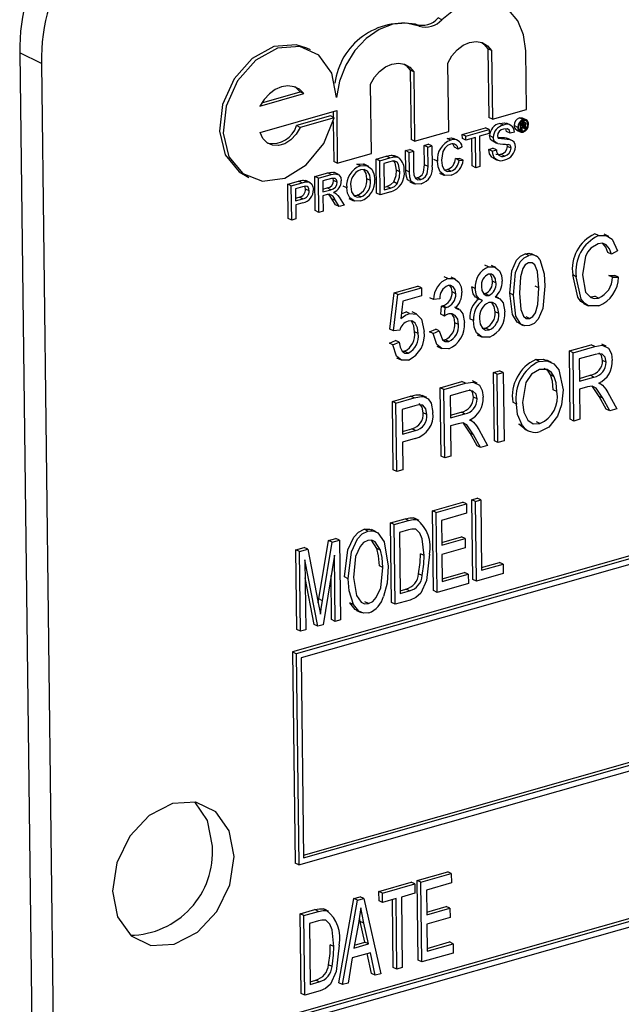
# Model space of a CAD drawing. Units: inches. Extents: x 6 to 126, y 6 to 95.
# Drawn here: x 95 to 96, y 74 to 75 of the extents above; entities that cross this region are included whole.
import ezdxf

# ---------------------------------------------------------------- set-up
doc = ezdxf.new("R2010")
doc.units = ezdxf.units.IN
doc.header["$LTSCALE"] = 12
doc.header["$MEASUREMENT"] = 0

msp = doc.modelspace()

# ---------------------------------------------------------------- linework, layer by layer
at = {"color": 7, "linetype": 'Continuous', "lineweight": 25}
for p, q in [((97.24137, 75.14995), (95.23756, 74.57882)), ((97.24436, 75.1485), (95.24055, 74.57737)), ((97.24041, 75.14271), (95.24461, 74.57387)), ((95.34205, 75.09536), (95.33906, 75.09681)), ((95.36067, 75.10058), (95.35768, 75.10202)), ((95.03047, 75.0645), (95.01259, 75.07312)), ((95.01259, 75.07312), (95.02696, 73.9108)), ((95.25239, 75.07564), (95.2494, 75.07708)), ((95.39872, 75.07652), (95.39942, 75.02)), ((95.40171, 75.07508), (95.39872, 75.07652)), ((95.40171, 75.07508), (95.40241, 75.01856)), ((95.43048, 75.02656), (95.42989, 75.07494)), ((95.03047, 75.0645), (95.04483, 73.90218)), ((95.36634, 75.00828), (95.36564, 75.0648)), ((95.33456, 75.05892), (95.33527, 75.00172)), ((95.33755, 75.05747), (95.33456, 75.05892)), ((95.33755, 75.05747), (95.33826, 75.00028)), ((95.21221, 75.03202), (95.24375, 75.04101)), ((95.24674, 75.03957), (95.24375, 75.04101)), ((95.30257, 74.9901), (95.30186, 75.0473)), ((95.21067, 75.02929), (95.24674, 75.03957)), ((95.21094, 75.00757), (95.27395, 75.02553)), ((95.27099, 75.02469), (95.27105, 75.02012)), ((95.27395, 75.02553), (95.27449, 74.9821)), ((95.40241, 75.01856), (95.43048, 75.02656)), ((95.26892, 75.02115), (95.24085, 75.01314)), ((95.27191, 75.0197), (95.24383, 75.0117)), ((95.27191, 75.0197), (95.26892, 75.02115)), ((95.27109, 75.01654), (95.2715, 74.98354)), ((95.40241, 75.01856), (95.39942, 75.02)), ((95.42772, 75.01807), (95.42473, 75.01951)), ((95.42587, 75.0153), (95.42536, 75.01555)), ((95.42587, 75.0153), (95.42796, 75.01589)), ((95.42595, 75.00959), (95.42587, 75.0153)), ((95.42796, 75.01589), (95.42644, 75.01662)), ((95.42917, 75.01597), (95.42708, 75.01697)), ((95.43022, 75.01791), (95.42723, 75.01935)), ((95.24383, 75.0117), (95.24085, 75.01314)), ((95.33826, 75.00028), (95.36634, 75.00828)), ((95.37756, 75.00585), (95.39658, 75.01127)), ((95.38055, 75.00441), (95.39957, 75.00983)), ((95.39957, 75.00983), (95.39658, 75.01127)), ((95.39957, 75.00983), (95.39961, 75.00657)), ((95.41143, 75.01357), (95.40844, 75.01501)), ((95.41413, 75.00829), (95.41353, 75.01043)), ((95.4178, 75.01332), (95.41406, 75.01512)), ((95.41712, 75.00685), (95.41413, 75.00829)), ((95.42055, 75.00783), (95.41712, 75.00685)), ((95.42334, 75.01169), (95.42035, 75.01314)), ((95.42235, 75.0095), (95.42534, 75.00806)), ((95.42595, 75.00959), (95.42432, 75.01037)), ((95.42785, 75.00863), (95.42486, 75.01008)), ((95.42669, 75.0098), (95.42595, 75.00959)), ((95.42796, 75.01489), (95.42664, 75.01452)), ((95.42664, 75.01452), (95.42666, 75.0129)), ((95.42793, 75.01327), (95.42664, 75.01388)), ((95.42666, 75.0129), (95.42793, 75.01327)), ((95.42799, 75.01229), (95.42667, 75.01191)), ((95.42667, 75.01191), (95.42669, 75.0098)), ((95.42916, 75.0105), (95.42667, 75.0117)), ((95.42871, 75.01363), (95.42678, 75.01456)), ((95.42907, 75.01122), (95.42728, 75.01209)), ((95.429, 75.01439), (95.42795, 75.01489)), ((95.42903, 75.01184), (95.42807, 75.0123)), ((95.42907, 75.01122), (95.42903, 75.01184)), ((95.43012, 75.01078), (95.42916, 75.0105)), ((95.42938, 75.0133), (95.4292, 75.01339)), ((95.43158, 75.01406), (95.42972, 75.01496)), ((95.42978, 75.01224), (95.42979, 75.01159)), ((95.43002, 75.0109), (95.43012, 75.01078)), ((95.33826, 75.00028), (95.33527, 75.00172)), ((95.36806, 75.00121), (95.36507, 75.00265)), ((95.37399, 75.00083), (95.37025, 75.00263)), ((95.3776, 75.0026), (95.37756, 75.00585)), ((95.38055, 75.00441), (95.37756, 75.00585)), ((95.38059, 75.00115), (95.3776, 75.0026)), ((95.38059, 75.00115), (95.38055, 75.00441)), ((95.38838, 75.00338), (95.38059, 75.00115)), ((95.3857, 74.97987), (95.38542, 75.00253)), ((95.38869, 74.97842), (95.38838, 75.00338)), ((95.39961, 75.00657), (95.39181, 75.00435)), ((95.39181, 75.00435), (95.39212, 74.9794)), ((95.40309, 75.00344), (95.4001, 75.00489)), ((95.40275, 75.0002), (95.40574, 74.99876)), ((95.41403, 75.00282), (95.41548, 75.00226)), ((95.41702, 75.00138), (95.41403, 75.00282)), ((95.41886, 75.00069), (95.41513, 75.00249)), ((95.3308, 74.99252), (95.33423, 74.9935)), ((95.331, 74.9763), (95.3308, 74.99252)), ((95.33379, 74.99108), (95.3308, 74.99252)), ((95.33379, 74.99108), (95.33722, 74.99206)), ((95.33399, 74.97485), (95.33379, 74.99108)), ((95.33722, 74.99206), (95.33423, 74.9935)), ((95.33722, 74.99206), (95.33742, 74.97602)), ((95.34608, 74.99688), (95.34951, 74.99785)), ((95.34628, 74.98084), (95.34608, 74.99688)), ((95.34907, 74.99544), (95.34608, 74.99688)), ((95.34907, 74.99544), (95.3525, 74.99641)), ((95.34927, 74.97939), (95.34907, 74.99544)), ((95.3525, 74.99641), (95.34951, 74.99785)), ((95.3525, 74.99641), (95.3527, 74.98018)), ((95.37411, 74.99385), (95.37112, 74.99529)), ((95.37753, 74.99568), (95.37411, 74.99385)), ((95.3993, 74.99354), (95.40273, 74.99452)), ((95.40229, 74.9921), (95.3993, 74.99354)), ((95.40229, 74.9921), (95.40572, 74.99307)), ((95.40572, 74.99307), (95.40273, 74.99452)), ((95.41491, 74.99603), (95.41467, 74.99739)), ((95.4179, 74.99459), (95.41491, 74.99603)), ((95.27449, 74.9821), (95.2715, 74.98354)), ((95.27449, 74.9821), (95.30257, 74.9901)), ((95.30649, 74.98559), (95.3148, 74.98796)), ((95.30684, 74.95739), (95.30649, 74.98559)), ((95.30948, 74.98415), (95.30649, 74.98559)), ((95.30948, 74.98415), (95.31779, 74.98652)), ((95.30983, 74.95595), (95.30948, 74.98415)), ((95.31788, 74.98328), (95.31295, 74.98187)), ((95.31779, 74.98652), (95.3148, 74.98796)), ((95.32209, 74.98734), (95.31911, 74.98878)), ((95.32484, 74.9868), (95.32185, 74.98825)), ((95.35703, 74.98376), (95.35404, 74.9852)), ((95.37186, 74.98591), (95.37531, 74.98596)), ((95.37485, 74.98447), (95.37186, 74.98591)), ((95.37485, 74.98447), (95.37829, 74.98452)), ((95.37829, 74.98452), (95.37531, 74.98596)), ((95.40267, 74.98653), (95.40641, 74.98473)), ((95.41241, 74.98809), (95.40942, 74.98953)), ((95.24662, 74.4111), (97.23946, 74.9791)), ((95.24665, 74.40882), (97.24245, 74.97766)), ((95.27548, 74.97286), (95.27174, 74.97467)), ((95.29359, 74.97999), (95.2906, 74.98143)), ((95.30049, 74.97946), (95.29676, 74.98126)), ((95.31295, 74.98187), (95.31322, 74.96018)), ((95.32617, 74.97497), (95.32318, 74.97641)), ((95.33399, 74.97485), (95.331, 74.9763)), ((95.34927, 74.97939), (95.34628, 74.98084)), ((95.3626, 74.97679), (95.36513, 74.97691)), ((95.36812, 74.97546), (95.36513, 74.97691)), ((95.38869, 74.97842), (95.3857, 74.97987)), ((95.39212, 74.9794), (95.38869, 74.97842)), ((95.19866, 74.97191), (95.20165, 74.97047)), ((95.23355, 74.9648), (95.24248, 74.96735)), ((95.24547, 74.96591), (95.24248, 74.96735)), ((95.2427, 74.40303), (97.24651, 74.97416)), ((95.24908, 74.96667), (95.24609, 74.96811)), ((95.25225, 74.96608), (95.24851, 74.96788)), ((95.25599, 74.9712), (95.26654, 74.97421)), ((95.25634, 74.94299), (95.25599, 74.9712)), ((95.25898, 74.96976), (95.25599, 74.9712)), ((95.25898, 74.96976), (95.26953, 74.97277)), ((95.25933, 74.94155), (95.25898, 74.96976)), ((95.2697, 74.96955), (95.26245, 74.96748)), ((95.26245, 74.96748), (95.26256, 74.95844)), ((95.26953, 74.97277), (95.26654, 74.97421)), ((95.27136, 74.96786), (95.27098, 74.96959)), ((95.27435, 74.96642), (95.27136, 74.96786)), ((95.30186, 74.96781), (95.29887, 74.96925)), ((95.32395, 74.96524), (95.32096, 74.96668)), ((95.33419, 74.96684), (95.33793, 74.96503)), ((95.33863, 74.97002), (95.34025, 74.97018)), ((95.34324, 74.96874), (95.34025, 74.97018)), ((95.35872, 74.974), (95.36245, 74.9722)), ((95.2339, 74.9366), (95.23355, 74.9648)), ((95.23654, 74.96336), (95.23355, 74.9648)), ((95.23654, 74.96336), (95.24547, 74.96591)), ((95.23689, 74.93516), (95.23654, 74.96336)), ((95.24581, 74.96274), (95.24001, 74.96108)), ((95.24001, 74.96108), (95.24013, 74.95096)), ((95.25129, 74.95932), (95.2483, 74.96076)), ((95.26253, 74.96073), (95.26609, 74.96174)), ((95.26256, 74.95844), (95.26907, 74.9603)), ((95.26907, 74.9603), (95.26609, 74.96174)), ((95.28223, 74.96186), (95.27924, 74.9633)), ((95.31854, 74.95843), (95.30983, 74.95595)), ((95.31319, 74.96246), (95.31524, 74.96305)), ((95.31322, 74.96018), (95.31823, 74.96161)), ((95.31823, 74.96161), (95.31524, 74.96305)), ((95.2401, 74.95325), (95.24301, 74.95407)), ((95.24013, 74.95096), (95.246, 74.95263)), ((95.246, 74.95263), (95.24301, 74.95407)), ((95.26611, 74.95619), (95.2626, 74.95519)), ((95.2626, 74.95519), (95.26276, 74.94253)), ((95.27311, 74.94777), (95.27, 74.95286)), ((95.27299, 74.95142), (95.27, 74.95286)), ((95.27265, 74.95762), (95.27155, 74.95815)), ((95.27609, 74.94633), (95.27299, 74.95142)), ((95.27594, 74.9541), (95.28003, 74.94745)), ((95.2841, 74.953), (95.28784, 74.9512)), ((95.28818, 74.95554), (95.29089, 74.95574)), ((95.29388, 74.9543), (95.29089, 74.95574)), ((95.30983, 74.95595), (95.30684, 74.95739)), ((95.24613, 74.9494), (95.24017, 74.9477)), ((95.24017, 74.9477), (95.24032, 74.93613)), ((95.25933, 74.94155), (95.25634, 74.94299)), ((95.26276, 74.94253), (95.25933, 74.94155)), ((95.27609, 74.94633), (95.27311, 74.94777)), ((95.28003, 74.94745), (95.27609, 74.94633)), ((95.23689, 74.93516), (95.2339, 74.9366)), ((95.24032, 74.93613), (95.23689, 74.93516)), ((95.48982, 74.92236), (95.48683, 74.9238)), ((95.49826, 74.92177), (95.49453, 74.92357)), ((95.50554, 74.90993), (95.5005, 74.90702)), ((95.43237, 74.90598), (95.42938, 74.90742)), ((95.43836, 74.90554), (95.43463, 74.90734)), ((95.5005, 74.90702), (95.49751, 74.90846)), ((95.39911, 74.8965), (95.39612, 74.89795)), ((95.40524, 74.89606), (95.4015, 74.89786)), ((95.36556, 74.88694), (95.36257, 74.88838)), ((95.37199, 74.88639), (95.36826, 74.8882)), ((95.47158, 74.8885), (95.46859, 74.88994)), ((95.49838, 74.8896), (95.50345, 74.88957)), ((95.50137, 74.88815), (95.49838, 74.8896)), ((95.50137, 74.88815), (95.50644, 74.88813)), ((95.50644, 74.88813), (95.50345, 74.88957)), ((95.3213, 74.87515), (95.34088, 74.88073)), ((95.32429, 74.87371), (95.34387, 74.87929)), ((95.34387, 74.87929), (95.34088, 74.88073)), ((95.34387, 74.87929), (95.34395, 74.87269)), ((95.38829, 74.87878), (95.3853, 74.88023)), ((95.40534, 74.88343), (95.40235, 74.88487)), ((95.44059, 74.87929), (95.4376, 74.88073)), ((95.31787, 74.84516), (95.3213, 74.87515)), ((95.32086, 74.84372), (95.32429, 74.87371)), ((95.32429, 74.87371), (95.3213, 74.87515)), ((95.34395, 74.87269), (95.3286, 74.86832)), ((95.35383, 74.86963), (95.35084, 74.87107)), ((95.3589, 74.87034), (95.35383, 74.86963)), ((95.37215, 74.87441), (95.36916, 74.87586)), ((95.38934, 74.87107), (95.39307, 74.86927)), ((95.39509, 74.87449), (95.39649, 74.87452)), ((95.39948, 74.87308), (95.39649, 74.87452)), ((95.40756, 74.87086), (95.40494, 74.87213)), ((95.41975, 74.87332), (95.41676, 74.87476)), ((95.48984, 74.8709), (95.48685, 74.87234)), ((95.3286, 74.86832), (95.32695, 74.85387)), ((95.35989, 74.85743), (95.36044, 74.86425)), ((95.36044, 74.86425), (95.3612, 74.86438)), ((95.36342, 74.86281), (95.36044, 74.86425)), ((95.36419, 74.86294), (95.3612, 74.86438)), ((95.36288, 74.85599), (95.36342, 74.86281)), ((95.36342, 74.86281), (95.36419, 74.86294)), ((95.375, 74.86162), (95.37126, 74.86342)), ((95.47758, 74.86631), (95.48132, 74.8645)), ((95.33413, 74.85813), (95.33114, 74.85957)), ((95.34005, 74.85758), (95.33631, 74.85938)), ((95.36288, 74.85599), (95.35989, 74.85743)), ((95.38671, 74.85226), (95.38372, 74.8537)), ((95.40756, 74.85799), (95.40457, 74.85943)), ((95.4331, 74.85399), (95.43011, 74.85543)), ((97.24506, 74.85172), (95.24124, 74.28059)), ((97.24804, 74.85028), (95.24423, 74.27915)), ((95.32086, 74.84372), (95.31787, 74.84516)), ((95.35056, 74.84305), (95.3556, 74.84522)), ((95.35859, 74.84378), (95.3556, 74.84522)), ((95.37437, 74.84909), (95.37138, 74.85054)), ((95.39439, 74.84589), (95.39684, 74.84595)), ((95.39983, 74.84451), (95.39684, 74.84595)), ((95.42405, 74.85005), (95.42779, 74.84825)), ((97.24409, 74.84449), (95.2483, 74.27564)), ((95.32592, 74.84433), (95.32086, 74.84372)), ((95.34116, 74.8416), (95.33817, 74.84304)), ((95.35355, 74.84161), (95.35056, 74.84305)), ((95.35355, 74.84161), (95.35859, 74.84378)), ((95.38977, 74.84059), (95.3935, 74.83879)), ((95.31738, 74.83359), (95.32242, 74.83577)), ((95.32037, 74.83215), (95.31738, 74.83359)), ((95.32037, 74.83215), (95.32541, 74.83433)), ((95.32541, 74.83433), (95.32242, 74.83577)), ((95.35661, 74.83105), (95.36035, 74.82925)), ((95.36136, 74.83635), (95.36336, 74.83641)), ((95.36635, 74.83497), (95.36336, 74.83641)), ((95.46586, 74.82721), (95.48372, 74.83231)), ((95.46884, 74.82577), (95.48671, 74.83086)), ((95.48671, 74.83086), (95.48372, 74.83231)), ((95.49623, 74.8311), (95.49249, 74.8329)), ((95.32327, 74.82158), (95.32701, 74.81978)), ((95.32811, 74.82691), (95.33, 74.8269)), ((95.33299, 74.82546), (95.33, 74.8269)), ((95.46655, 74.7708), (95.46586, 74.82721)), ((95.46884, 74.82577), (95.46586, 74.82721)), ((95.46954, 74.76936), (95.46884, 74.82577)), ((95.48714, 74.82437), (95.47398, 74.82062)), ((95.47398, 74.82062), (95.47421, 74.8023)), ((95.44105, 74.81859), (95.43806, 74.82003)), ((95.45112, 74.81777), (95.44739, 74.81958)), ((95.49619, 74.81793), (95.4932, 74.81937)), ((95.40328, 74.80938), (95.40834, 74.81082)), ((95.40398, 74.75297), (95.40328, 74.80938)), ((95.40627, 74.80794), (95.40328, 74.80938)), ((95.40627, 74.80794), (95.41133, 74.80938)), ((95.40697, 74.75153), (95.40627, 74.80794)), ((95.41133, 74.80938), (95.40834, 74.81082)), ((95.41133, 74.80938), (95.41202, 74.75297)), ((95.45332, 74.80595), (95.45033, 74.8074)), ((95.47418, 74.80459), (95.48307, 74.80712)), ((95.47421, 74.8023), (95.48606, 74.80568)), ((95.48606, 74.80568), (95.48307, 74.80712)), ((95.35937, 74.79686), (95.37723, 74.80195)), ((95.36006, 74.74045), (95.35937, 74.79686)), ((95.36236, 74.79542), (95.35937, 74.79686)), ((95.36236, 74.79542), (95.38022, 74.80051)), ((95.38022, 74.80051), (95.37723, 74.80195)), ((95.38974, 74.80075), (95.386, 74.80255)), ((95.48073, 74.79755), (95.47429, 74.79571)), ((95.49041, 74.78971), (95.48491, 74.79796)), ((95.49159, 74.79997), (95.49019, 74.80065)), ((95.31987, 74.78561), (95.33485, 74.78988)), ((95.32286, 74.78416), (95.33784, 74.78843)), ((95.33784, 74.78843), (95.33485, 74.78988)), ((95.34266, 74.79101), (95.3447, 74.79007)), ((95.34565, 74.78957), (95.34266, 74.79101)), ((95.34819, 74.78873), (95.34446, 74.79054)), ((95.36305, 74.73901), (95.36236, 74.79542)), ((95.38065, 74.79402), (95.36749, 74.79027)), ((95.36749, 74.79027), (95.36772, 74.77195)), ((95.3897, 74.78758), (95.38672, 74.78902)), ((95.45559, 74.7938), (95.4526, 74.79525)), ((95.47429, 74.79571), (95.47459, 74.7708)), ((95.49618, 74.77924), (95.49041, 74.78971)), ((95.4934, 74.78827), (95.49041, 74.78971)), ((95.49916, 74.7778), (95.4934, 74.78827)), ((95.4976, 74.79283), (95.50491, 74.77944)), ((95.32057, 74.72919), (95.31987, 74.78561)), ((95.32286, 74.78416), (95.31987, 74.78561)), ((95.32356, 74.72775), (95.32286, 74.78416)), ((95.33847, 74.782), (95.32799, 74.77901)), ((95.42213, 74.78341), (95.41914, 74.78485)), ((95.32799, 74.77901), (95.32825, 74.7585)), ((95.34833, 74.77471), (95.34534, 74.77615)), ((95.36769, 74.77424), (95.37658, 74.77677)), ((95.36772, 74.77195), (95.37957, 74.77533)), ((95.37957, 74.77533), (95.37658, 74.77677)), ((95.49916, 74.7778), (95.49618, 74.77924)), ((95.50491, 74.77944), (95.49916, 74.7778)), ((95.37424, 74.76719), (95.3678, 74.76536)), ((95.3678, 74.76536), (95.36811, 74.74045)), ((95.38392, 74.75936), (95.37843, 74.7676)), ((95.3851, 74.76962), (95.3837, 74.7703)), ((95.42941, 74.76267), (95.4243, 74.7669)), ((95.42729, 74.76546), (95.4243, 74.7669)), ((95.44162, 74.76728), (95.43863, 74.76872)), ((95.46954, 74.76936), (95.46655, 74.7708)), ((95.47459, 74.7708), (95.46954, 74.76936)), ((95.32822, 74.76078), (95.33584, 74.76295)), ((95.32825, 74.7585), (95.33883, 74.76151)), ((95.33883, 74.76151), (95.33584, 74.76295)), ((95.38969, 74.74889), (95.38392, 74.75936)), ((95.38691, 74.75792), (95.38392, 74.75936)), ((95.39268, 74.74745), (95.38691, 74.75792)), ((95.39111, 74.76248), (95.39842, 74.74909)), ((95.42898, 74.76278), (95.43272, 74.76097)), ((95.33859, 74.75483), (95.32833, 74.7519)), ((95.32833, 74.7519), (95.32861, 74.72919)), ((95.39268, 74.74745), (95.38969, 74.74889)), ((95.39842, 74.74909), (95.39268, 74.74745)), ((95.40697, 74.75153), (95.40398, 74.75297)), ((95.41202, 74.75297), (95.40697, 74.75153)), ((95.36305, 74.73901), (95.36006, 74.74045)), ((95.36811, 74.74045), (95.36305, 74.73901)), ((95.32356, 74.72775), (95.32057, 74.72919)), ((95.32861, 74.72919), (95.32356, 74.72775)), ((95.35294, 74.69523), (95.37799, 74.70237)), ((95.35593, 74.69379), (95.38098, 74.70093)), ((95.38098, 74.70093), (95.37799, 74.70237)), ((95.38098, 74.70093), (95.38107, 74.69324)), ((95.38536, 74.70447), (95.38978, 74.70573)), ((95.38617, 74.63866), (95.38536, 74.70447)), ((95.38835, 74.70303), (95.38536, 74.70447)), ((95.38835, 74.70303), (95.39277, 74.70429)), ((95.38916, 74.63722), (95.38835, 74.70303)), ((95.39277, 74.70429), (95.38978, 74.70573)), ((95.39277, 74.70429), (95.39349, 74.64617)), ((95.35375, 74.62942), (95.35294, 74.69523)), ((95.35593, 74.69379), (95.35294, 74.69523)), ((95.35674, 74.62798), (95.35593, 74.69379)), ((95.38107, 74.69324), (95.36044, 74.68736)), ((95.31831, 74.68536), (95.33031, 74.68878)), ((95.31912, 74.61955), (95.31831, 74.68536)), ((95.3213, 74.68392), (95.31831, 74.68536)), ((95.3213, 74.68392), (95.3333, 74.68734)), ((95.32211, 74.61811), (95.3213, 74.68392)), ((95.3333, 74.68734), (95.33031, 74.68878)), ((95.34008, 74.68805), (95.33709, 74.6895)), ((95.34199, 74.68731), (95.33826, 74.68911)), ((95.36044, 74.68736), (95.3607, 74.66684)), ((95.29959, 74.67859), (95.2966, 74.68003)), ((95.3065, 74.67794), (95.30276, 74.67975)), ((95.33329, 74.67962), (95.32582, 74.67749)), ((95.32582, 74.67749), (95.32644, 74.62706)), ((95.25924, 74.62257), (95.26715, 74.67078)), ((95.26223, 74.62113), (95.27014, 74.66934)), ((95.26715, 74.67078), (95.27337, 74.67255)), ((95.27014, 74.66934), (95.26715, 74.67078)), ((95.27014, 74.66934), (95.27636, 74.67111)), ((95.27636, 74.67111), (95.27337, 74.67255)), ((95.27636, 74.67111), (95.27717, 74.6053)), ((95.30715, 74.66422), (95.3028, 74.67105)), ((95.36067, 74.66913), (95.37687, 74.67375)), ((95.3607, 74.66684), (95.37985, 74.6723)), ((95.37985, 74.6723), (95.37687, 74.67375)), ((95.37985, 74.6723), (95.37995, 74.66461)), ((95.24021, 74.6631), (95.24707, 74.66506)), ((95.24103, 74.59729), (95.24021, 74.6631)), ((95.2432, 74.66166), (95.24021, 74.6631)), ((95.2432, 74.66166), (95.25006, 74.66362)), ((95.24401, 74.59585), (95.2432, 74.66166)), ((95.25006, 74.66362), (95.24707, 74.66506)), ((95.25006, 74.66362), (95.25873, 74.61933)), ((95.27207, 74.65874), (95.26269, 74.60117)), ((95.27275, 74.60404), (95.27207, 74.65874)), ((95.31014, 74.66278), (95.30715, 74.66422)), ((95.34601, 74.6584), (95.34303, 74.65984)), ((95.37995, 74.66461), (95.36079, 74.65915)), ((95.36079, 74.65915), (95.36107, 74.63693)), ((95.2584, 74.59995), (95.24772, 74.65491)), ((95.24772, 74.65491), (95.24844, 74.59711)), ((95.31213, 74.64842), (95.30914, 74.64986)), ((95.39346, 74.64845), (95.40818, 74.65265)), ((95.39349, 74.64617), (95.41117, 74.65121)), ((95.41117, 74.65121), (95.40818, 74.65265)), ((95.41117, 74.65121), (95.41126, 74.64352)), ((95.26976, 74.60548), (95.26931, 74.6418)), ((95.34452, 74.64184), (95.34153, 74.64328)), ((95.36104, 74.63921), (95.37945, 74.64446)), ((95.36107, 74.63693), (95.38243, 74.64302)), ((95.38243, 74.64302), (95.37945, 74.64446)), ((95.38243, 74.64302), (95.38253, 74.63533)), ((95.41126, 74.64352), (95.38916, 74.63722)), ((95.25542, 74.60139), (95.2479, 74.64003)), ((95.2834, 74.63923), (95.28042, 74.64067)), ((95.38253, 74.63533), (95.35674, 74.62798)), ((95.38916, 74.63722), (95.38617, 74.63866)), ((95.32641, 74.62934), (95.33104, 74.63066)), ((95.32644, 74.62706), (95.33403, 74.62922)), ((95.33403, 74.62922), (95.33104, 74.63066)), ((95.35674, 74.62798), (95.35375, 74.62942)), ((95.25872, 74.61936), (95.25924, 74.62257)), ((95.25873, 74.61933), (95.26048, 74.61004)), ((95.26223, 74.62113), (95.25924, 74.62257)), ((95.28792, 74.61786), (95.28493, 74.6193)), ((95.30026, 74.61874), (95.29727, 74.62018)), ((95.32211, 74.61811), (95.31912, 74.61955)), ((95.33466, 74.62168), (95.32211, 74.61811)), ((95.29043, 74.6131), (95.29417, 74.6113)), ((95.2584, 74.59995), (95.25542, 74.60139)), ((95.26269, 74.60117), (95.2584, 74.59995)), ((95.27275, 74.60404), (95.26976, 74.60548)), ((95.27717, 74.6053), (95.27275, 74.60404)), ((95.24401, 74.59585), (95.24103, 74.59729)), ((95.24844, 74.59711), (95.24401, 74.59585)), ((95.23756, 74.57882), (95.23971, 74.40447)), ((95.24055, 74.57737), (95.23756, 74.57882)), ((95.24055, 74.57737), (95.2427, 74.40303)), ((95.24461, 74.57387), (95.24665, 74.40882)), ((95.2427, 74.40303), (95.23971, 74.40447)), ((95.34044, 74.39023), (95.36549, 74.39737)), ((95.34126, 74.32441), (95.34044, 74.39023)), ((95.34343, 74.38879), (95.34044, 74.39023)), ((95.34343, 74.38879), (95.36848, 74.39593)), ((95.36848, 74.39593), (95.36549, 74.39737)), ((95.36848, 74.39593), (95.36858, 74.38823)), ((95.30876, 74.3812), (95.33529, 74.38876)), ((95.31175, 74.37976), (95.33828, 74.38732)), ((95.33828, 74.38732), (95.33529, 74.38876)), ((95.33828, 74.38732), (95.33837, 74.37962)), ((95.34425, 74.32297), (95.34343, 74.38879)), ((95.36858, 74.38823), (95.34795, 74.38235)), ((95.34795, 74.38235), (95.3482, 74.36184)), ((95.27568, 74.30572), (95.28813, 74.37532)), ((95.27867, 74.30428), (95.29112, 74.37388)), ((95.28813, 74.37532), (95.29329, 74.37679)), ((95.29112, 74.37388), (95.28813, 74.37532)), ((95.29112, 74.37388), (95.29628, 74.37535)), ((95.29628, 74.37535), (95.29329, 74.37679)), ((95.29628, 74.37535), (95.31035, 74.31331)), ((95.30886, 74.3735), (95.30876, 74.3812)), ((95.31175, 74.37976), (95.30876, 74.3812)), ((95.31185, 74.37206), (95.30886, 74.3735)), ((95.31185, 74.37206), (95.31175, 74.37976)), ((95.3229, 74.37521), (95.31185, 74.37206)), ((95.32063, 74.31853), (95.31994, 74.37437)), ((95.32362, 74.31709), (95.3229, 74.37521)), ((95.33837, 74.37962), (95.32732, 74.37647)), ((95.32732, 74.37647), (95.32804, 74.31835)), ((95.24392, 74.36272), (95.25592, 74.36614)), ((95.25891, 74.36469), (95.25592, 74.36614)), ((95.26569, 74.36541), (95.2627, 74.36685)), ((95.26761, 74.36466), (95.26387, 74.36647)), ((95.34817, 74.36412), (95.36437, 74.36874)), ((95.3482, 74.36184), (95.36736, 74.3673)), ((95.36736, 74.3673), (95.36437, 74.36874)), ((95.36736, 74.3673), (95.36745, 74.35961)), ((95.24474, 74.2969), (95.24392, 74.36272)), ((95.24691, 74.36128), (95.24392, 74.36272)), ((95.24691, 74.36128), (95.25891, 74.36469)), ((95.24773, 74.29546), (95.24691, 74.36128)), ((95.29339, 74.35636), (95.29273, 74.35943)), ((95.36745, 74.35961), (95.3483, 74.35415)), ((95.2589, 74.35697), (95.25143, 74.35484)), ((95.25143, 74.35484), (95.25205, 74.30441)), ((95.29196, 74.35473), (95.28818, 74.33444)), ((95.29718, 74.3393), (95.29339, 74.35636)), ((95.29638, 74.35492), (95.29339, 74.35636)), ((95.30017, 74.33786), (95.29638, 74.35492)), ((95.3483, 74.35415), (95.34857, 74.33192)), ((95.27163, 74.33575), (95.26864, 74.33719)), ((95.28818, 74.33444), (95.30017, 74.33786)), ((95.28863, 74.33686), (95.29718, 74.3393)), ((95.30017, 74.33786), (95.29718, 74.3393)), ((95.34854, 74.33421), (95.36695, 74.33945)), ((95.34857, 74.33192), (95.36994, 74.33801)), ((95.36994, 74.33801), (95.36695, 74.33945)), ((95.36994, 74.33801), (95.37003, 74.33032)), ((95.28681, 74.32633), (95.28331, 74.3056)), ((95.30173, 74.33058), (95.28681, 74.32633)), ((95.30273, 74.31343), (95.2992, 74.32986)), ((95.30571, 74.31199), (95.30173, 74.33058)), ((95.37003, 74.33032), (95.34425, 74.32297)), ((95.27014, 74.31919), (95.26715, 74.32063)), ((95.32362, 74.31709), (95.32063, 74.31853)), ((95.32804, 74.31835), (95.32362, 74.31709)), ((95.34425, 74.32297), (95.34126, 74.32441)), ((95.30571, 74.31199), (95.30273, 74.31343)), ((95.31035, 74.31331), (95.30571, 74.31199)), ((95.25203, 74.3067), (95.25665, 74.30802)), ((95.25205, 74.30441), (95.25964, 74.30657)), ((95.25964, 74.30657), (95.25665, 74.30802)), ((95.27867, 74.30428), (95.27568, 74.30572)), ((95.28331, 74.3056), (95.27867, 74.30428)), ((95.24773, 74.29546), (95.24474, 74.2969)), ((95.26028, 74.29904), (95.24773, 74.29546))]:
    msp.add_line(p, q, dxfattribs=at)
at = {"color": 7, "linetype": 'Continuous', "lineweight": 25, "flags": 128}
for points in [[(95.42989, 75.07494), (95.42815, 75.08821), (95.42339, 75.09968), (95.41595, 75.10854), (95.40634, 75.11418), (95.39521, 75.11622), (95.38335, 75.11451), (95.37156, 75.10918), (95.36067, 75.10058)], [(95.34205, 75.09536), (95.3316, 75.0978), (95.32036, 75.09683), (95.30903, 75.09251), (95.29833, 75.08513), (95.28893, 75.07514), (95.28142, 75.06318), (95.27628, 75.04998), (95.27382, 75.03639)], [(95.36564, 75.0648), (95.36891, 75.0707), (95.37318, 75.07573), (95.37816, 75.07954), (95.38352, 75.08188), (95.38891, 75.0826), (95.39395, 75.08164), (95.39831, 75.07908), (95.40171, 75.07508)], [(95.39365, 75.08175), (95.39532, 75.08052), (95.39872, 75.07652)], [(95.2494, 75.07708), (95.24052, 75.07991), (95.22221, 75.07844), (95.20419, 75.06852), (95.18929, 75.05168), (95.17983, 75.03057), (95.17732, 75.00851), (95.18213, 74.98896), (95.19353, 74.97499), (95.19866, 74.97191)], [(95.27382, 75.03639), (95.26988, 75.05643), (95.25922, 75.07123), (95.24351, 75.07846), (95.2252, 75.077), (95.20718, 75.06707), (95.19228, 75.05024), (95.18282, 75.02913), (95.18031, 75.00707), (95.18512, 74.98752), (95.19652, 74.97355), (95.2127, 74.96735), (95.23112, 74.96989), (95.24891, 74.98077), (95.26325, 74.9983), (95.27191, 75.0197)], [(95.30186, 75.0473), (95.30514, 75.05306), (95.30938, 75.05796), (95.31429, 75.06167), (95.31956, 75.06396), (95.32485, 75.06468), (95.32982, 75.06378), (95.33415, 75.06133), (95.33755, 75.05747)], [(95.32968, 75.06383), (95.33116, 75.06277), (95.33456, 75.05892)], [(95.24674, 75.03957), (95.24316, 75.04311), (95.23877, 75.04531), (95.23381, 75.04605), (95.22857, 75.04529), (95.22335, 75.04307), (95.21845, 75.03952), (95.21414, 75.03484), (95.21067, 75.02929)], [(95.24375, 75.04101), (95.24017, 75.04455), (95.23931, 75.04513)], [(95.40844, 75.01501), (95.41202, 75.01549), (95.41436, 75.01474)], [(95.42473, 75.01951), (95.42662, 75.01957), (95.42717, 75.01924)], [(95.42796, 75.01589), (95.42867, 75.01604), (95.42932, 75.01587), (95.42964, 75.01541), (95.42975, 75.0148)], [(95.42841, 75.01633), (95.4282, 75.01725), (95.42811, 75.01736)], [(95.24383, 75.0117), (95.24057, 75.00606), (95.23627, 75.00144), (95.23129, 74.99822), (95.22606, 74.99667), (95.22101, 74.99693), (95.21657, 74.99897), (95.21312, 75.00262), (95.21094, 75.00757)], [(95.41712, 75.00685), (95.41649, 75.00911), (95.41495, 75.01048), (95.41161, 75.01036)], [(95.42793, 75.01327), (95.42837, 75.01342), (95.42871, 75.01363)], [(95.429, 75.01439), (95.42892, 75.01477), (95.42881, 75.01491), (95.42866, 75.01498), (95.42796, 75.01489)], [(95.42903, 75.01184), (95.42896, 75.01222), (95.42885, 75.01235), (95.42869, 75.01241), (95.42799, 75.01229)], [(95.42916, 75.0105), (95.4291, 75.0109), (95.42907, 75.01122)], [(95.42967, 75.01402), (95.42942, 75.01363), (95.42918, 75.01337)], [(95.42918, 75.01337), (95.4295, 75.01322), (95.42971, 75.01291), (95.42978, 75.01224)], [(95.42975, 75.0148), (95.42973, 75.01437), (95.42967, 75.01402)], [(95.42979, 75.01159), (95.42986, 75.01116), (95.43002, 75.0109)], [(95.36507, 75.00265), (95.36858, 75.00303), (95.37054, 75.00226)], [(95.40277, 75.00026), (95.40216, 75.00054), (95.40091, 75.00183), (95.4001, 75.00489)], [(95.40675, 74.99837), (95.40515, 74.9991), (95.40389, 75.00038), (95.40309, 75.00344)], [(95.40651, 75.00468), (95.4068, 75.00325), (95.40741, 75.00244)], [(95.36793, 74.99791), (95.36541, 74.99676), (95.3632, 74.99469), (95.36163, 74.99192), (95.36046, 74.98476)], [(95.37112, 74.99529), (95.37015, 74.99758), (95.36958, 74.99814)], [(95.40318, 74.98665), (95.40178, 74.98721), (95.39997, 74.98994), (95.3993, 74.99354)], [(95.4179, 74.99459), (95.41766, 74.99595), (95.41695, 74.99695), (95.41526, 74.99766)], [(95.3148, 74.98796), (95.31722, 74.98856), (95.31911, 74.98878)], [(95.31779, 74.98652), (95.32021, 74.98711), (95.32209, 74.98734)], [(95.3219, 74.98384), (95.31967, 74.98372), (95.31788, 74.98328)], [(95.31911, 74.98878), (95.32121, 74.9885), (95.32182, 74.98819)], [(95.32318, 74.97641), (95.32208, 74.98258), (95.32076, 74.98433)], [(95.32617, 74.97497), (95.32506, 74.98114), (95.32375, 74.98289), (95.3219, 74.98384)], [(95.32209, 74.98734), (95.3242, 74.98706), (95.32566, 74.98633)], [(95.36848, 74.9723), (95.36323, 74.97197), (95.35925, 74.97498), (95.3576, 74.97905), (95.35703, 74.98376)], [(95.36046, 74.98476), (95.36094, 74.98036), (95.36263, 74.97673), (95.36511, 74.97533), (95.36812, 74.97546)], [(95.40526, 74.98971), (95.40526, 74.9897), (95.40725, 74.98923), (95.40942, 74.98953)], [(95.26654, 74.97421), (95.26989, 74.97485), (95.27202, 74.97422)], [(95.2906, 74.98143), (95.2958, 74.98158), (95.29696, 74.98079)], [(95.29359, 74.97999), (95.29879, 74.98014), (95.30289, 74.97733), (95.3047, 74.97343), (95.30529, 74.96876)], [(95.30186, 74.96781), (95.30127, 74.9722), (95.29929, 74.97563), (95.2967, 74.97693), (95.29365, 74.97674)], [(95.29887, 74.96925), (95.29828, 74.97365), (95.29639, 74.97691)], [(95.32096, 74.96668), (95.3229, 74.97208), (95.32318, 74.97641)], [(95.32395, 74.96524), (95.32589, 74.97064), (95.32617, 74.97497)], [(95.33478, 74.96703), (95.33249, 74.96854), (95.33131, 74.97218), (95.331, 74.9763)], [(95.34356, 74.9652), (95.33902, 74.96476), (95.33548, 74.96709), (95.3343, 74.97074), (95.33399, 74.97485)], [(95.33742, 74.97602), (95.33765, 74.97248), (95.33883, 74.96951), (95.34084, 74.9685), (95.34324, 74.96874)], [(95.34025, 74.97018), (95.34239, 74.97102), (95.34434, 74.97254), (95.34562, 74.97485), (95.34628, 74.98084)], [(95.34324, 74.96874), (95.34537, 74.96958), (95.34733, 74.9711), (95.34861, 74.97341), (95.34927, 74.97939)], [(95.24248, 74.96735), (95.24451, 74.96786), (95.24609, 74.96811)], [(95.24547, 74.96591), (95.2475, 74.96642), (95.24908, 74.96667)], [(95.24609, 74.96811), (95.24863, 74.96782), (95.24884, 74.96764)], [(95.24908, 74.96667), (95.25162, 74.96638), (95.25355, 74.96475), (95.25442, 74.96275), (95.25472, 74.96041)], [(95.26953, 74.97277), (95.27288, 74.9734), (95.27586, 74.97253), (95.27728, 74.97035), (95.27778, 74.96748)], [(95.27435, 74.96642), (95.2739, 74.96843), (95.2726, 74.96965), (95.2697, 74.96955)], [(95.31524, 74.96305), (95.31865, 74.96446), (95.32096, 74.96668)], [(95.24862, 74.96329), (95.24705, 74.96306), (95.24581, 74.96274)], [(95.2483, 74.96076), (95.2481, 74.96237), (95.24772, 74.96316)], [(95.25129, 74.95932), (95.25109, 74.96093), (95.25045, 74.96227), (95.24964, 74.963), (95.24862, 74.96329)], [(95.29394, 74.95105), (95.28883, 74.95088), (95.28477, 74.95356), (95.2829, 74.95732), (95.28223, 74.96186)], [(95.28566, 74.96279), (95.28627, 74.95851), (95.28834, 74.95529), (95.29089, 74.95408), (95.29388, 74.9543)], [(95.31823, 74.96161), (95.32164, 74.96302), (95.32395, 74.96524)], [(95.26781, 74.95654), (95.26686, 74.95638), (95.26611, 74.95619)], [(95.27, 74.95286), (95.26857, 74.95508), (95.26756, 74.95644)], [(95.27142, 74.95806), (95.27253, 74.95768), (95.27333, 74.95721)], [(95.27333, 74.95721), (95.27491, 74.95561), (95.27594, 74.9541)], [(95.48982, 74.92236), (95.49613, 74.92259), (95.50123, 74.91941), (95.50554, 74.90993)], [(95.48969, 74.9157), (95.48346, 74.91208), (95.48096, 74.90898), (95.47913, 74.90536), (95.47663, 74.88994)], [(95.5005, 74.90702), (95.4989, 74.91145), (95.49619, 74.91484), (95.49316, 74.91605), (95.48969, 74.9157)], [(95.49751, 74.90846), (95.49591, 74.91289), (95.49349, 74.91591)], [(95.41676, 74.87476), (95.41851, 74.89328), (95.42231, 74.90218), (95.42555, 74.90555), (95.42938, 74.90742)], [(95.41975, 74.87332), (95.4215, 74.89184), (95.4253, 74.90074), (95.42854, 74.90411), (95.43237, 74.90598)], [(95.42938, 74.90742), (95.43238, 74.90782), (95.43499, 74.90713)], [(95.44139, 74.90258), (95.44498, 74.89097), (95.44564, 74.8807)], [(95.39911, 74.8965), (95.40422, 74.8965), (95.4081, 74.89341), (95.40984, 74.8895), (95.41039, 74.88485)], [(95.43223, 74.90006), (95.42949, 74.89832), (95.4275, 74.89534), (95.42549, 74.88849), (95.4248, 74.87479)], [(95.44059, 74.87929), (95.43954, 74.89267), (95.43726, 74.89833), (95.43507, 74.90001), (95.43223, 74.90006)], [(95.36556, 74.88694), (95.37071, 74.88695), (95.37471, 74.88399), (95.37659, 74.88017), (95.37721, 74.87552)], [(95.40534, 74.88343), (95.40488, 74.88679), (95.40338, 74.88944), (95.40151, 74.89066), (95.3992, 74.89065)], [(95.40235, 74.88487), (95.40189, 74.88823), (95.40052, 74.89065)], [(95.47802, 74.86624), (95.47526, 74.86805), (95.47269, 74.87147), (95.46859, 74.88994)], [(95.49008, 74.86435), (95.48166, 74.86437), (95.47825, 74.86661), (95.47568, 74.87003), (95.47158, 74.8885)], [(95.47663, 74.88994), (95.47923, 74.87572), (95.48357, 74.87121), (95.48657, 74.87047), (95.48984, 74.8709)], [(95.37215, 74.87441), (95.37166, 74.87773), (95.37005, 74.88024), (95.36809, 74.88125), (95.36577, 74.88112)], [(95.36916, 74.87586), (95.36867, 74.87918), (95.36736, 74.88121)], [(95.38979, 74.87105), (95.38844, 74.87169), (95.3864, 74.87436), (95.3853, 74.88023)], [(95.39434, 74.86886), (95.39143, 74.87025), (95.38939, 74.87292), (95.38829, 74.87878)], [(95.39334, 74.88038), (95.39377, 74.87696), (95.39523, 74.87423), (95.39713, 74.87302), (95.39948, 74.87308)], [(95.44564, 74.8807), (95.44388, 74.86221), (95.44009, 74.85331), (95.43685, 74.84995), (95.43302, 74.84809)], [(95.4331, 74.85399), (95.43585, 74.85573), (95.43787, 74.8587), (95.4399, 74.86556), (95.44059, 74.87929)], [(95.40468, 74.87181), (95.40848, 74.87025), (95.41115, 74.8669), (95.41261, 74.85944)], [(95.42452, 74.85008), (95.42293, 74.85083), (95.41882, 74.85735), (95.41676, 74.87476)], [(95.43302, 74.84809), (95.4292, 74.84784), (95.42592, 74.84939), (95.42181, 74.85591), (95.41975, 74.87332)], [(95.4248, 74.87479), (95.42584, 74.86143), (95.42811, 74.85578), (95.43028, 74.85407), (95.4331, 74.85399)], [(95.48268, 74.87213), (95.48358, 74.87191), (95.48685, 74.87234)], [(95.37188, 74.86246), (95.37562, 74.86119), (95.37805, 74.85781), (95.37942, 74.8506)], [(95.40756, 74.85799), (95.40694, 74.86237), (95.40494, 74.86579), (95.40245, 74.86727), (95.39942, 74.86718)], [(95.40457, 74.85943), (95.40395, 74.86382), (95.40195, 74.86723)], [(95.32695, 74.85387), (95.33084, 74.85677), (95.33413, 74.85813)], [(95.32741, 74.85787), (95.32786, 74.85821), (95.33114, 74.85957)], [(95.33413, 74.85813), (95.33989, 74.85765), (95.34399, 74.85353), (95.34621, 74.84336)], [(95.36635, 74.85776), (95.36438, 74.8569), (95.36288, 74.85599)], [(95.37437, 74.84909), (95.37375, 74.85333), (95.37176, 74.85658), (95.3693, 74.85792), (95.36635, 74.85776)], [(95.37138, 74.85054), (95.37076, 74.85477), (95.36885, 74.85789)], [(95.39176, 74.85372), (95.39237, 74.84935), (95.39434, 74.84592), (95.39681, 74.84443), (95.39983, 74.84451)], [(95.34116, 74.8416), (95.34062, 74.84638), (95.33868, 74.85026), (95.33606, 74.85197), (95.33279, 74.85187)], [(95.33817, 74.84304), (95.33763, 74.84782), (95.33569, 74.85171)], [(95.3999, 74.83865), (95.39392, 74.83864), (95.38936, 74.84222), (95.38735, 74.84682), (95.38671, 74.85226)], [(95.36635, 74.82908), (95.36074, 74.82911), (95.35646, 74.83244), (95.35355, 74.84161)], [(95.35859, 74.84378), (95.36124, 74.83643), (95.3635, 74.83488), (95.36635, 74.83497)], [(95.33311, 74.81961), (95.3275, 74.8196), (95.32319, 74.82291), (95.32037, 74.83215)], [(95.32541, 74.83433), (95.32622, 74.83034), (95.32795, 74.82702), (95.33018, 74.82547), (95.33299, 74.82546)], [(95.48671, 74.83086), (95.49299, 74.8319), (95.4982, 74.82939), (95.50051, 74.82491), (95.50124, 74.81941)], [(95.43806, 74.82003), (95.44452, 74.82046), (95.4476, 74.81906)], [(95.49619, 74.81793), (95.49539, 74.82197), (95.49286, 74.82446), (95.49009, 74.82488), (95.48714, 74.82437)], [(95.4932, 74.81937), (95.4924, 74.82341), (95.49003, 74.82575)], [(95.44105, 74.81859), (95.44751, 74.81902), (95.45307, 74.81649), (95.45709, 74.81152), (95.46064, 74.79507)], [(95.45033, 74.8074), (95.448, 74.81097), (95.44518, 74.81286)], [(95.44117, 74.812), (95.43458, 74.80812), (95.42982, 74.8011), (95.42718, 74.78475)], [(95.45332, 74.80595), (95.45099, 74.80952), (95.44765, 74.81177), (95.44117, 74.812)], [(95.4526, 74.79525), (95.45189, 74.80235), (95.45033, 74.8074)], [(95.45559, 74.7938), (95.45488, 74.8009), (95.45332, 74.80595)], [(95.38022, 74.80051), (95.3865, 74.80155), (95.39171, 74.79904), (95.39402, 74.79456), (95.39476, 74.78906)], [(95.4934, 74.78827), (95.4879, 74.79651), (95.48463, 74.79811), (95.48073, 74.79755)], [(95.49007, 74.80058), (95.49196, 74.79978), (95.49328, 74.79885)], [(95.49328, 74.79885), (95.49587, 74.79566), (95.4976, 74.79283)], [(95.33485, 74.78988), (95.33926, 74.79088), (95.34266, 74.79101)], [(95.33784, 74.78843), (95.34225, 74.78944), (95.34565, 74.78957)], [(95.34565, 74.78957), (95.34946, 74.78781), (95.35199, 74.78415), (95.35338, 74.77646)], [(95.3897, 74.78758), (95.3889, 74.79161), (95.38637, 74.79411), (95.3836, 74.79453), (95.38065, 74.79402)], [(95.38672, 74.78902), (95.38591, 74.79306), (95.38354, 74.79539)], [(95.46064, 74.79507), (95.45941, 74.78283), (95.45594, 74.7734)], [(95.34833, 74.77471), (95.34754, 74.77933), (95.34498, 74.78251), (95.34181, 74.78275), (95.33847, 74.782)], [(95.34534, 74.77615), (95.34455, 74.78077), (95.34199, 74.78395), (95.34195, 74.78395)], [(95.42729, 74.76546), (95.42311, 74.77471), (95.42213, 74.78341)], [(95.42718, 74.78475), (95.42816, 74.7766), (95.43153, 74.77003), (95.43604, 74.76716), (95.44162, 74.76728)], [(95.45594, 74.7734), (95.4489, 74.76444), (95.44174, 74.7607)], [(95.38691, 74.75792), (95.38142, 74.76616), (95.37815, 74.76776), (95.37424, 74.76719)], [(95.38358, 74.77022), (95.38547, 74.76943), (95.38679, 74.7685)], [(95.38679, 74.7685), (95.38938, 74.76531), (95.39111, 74.76248)], [(95.33031, 74.68878), (95.33416, 74.68959), (95.33709, 74.6895)], [(95.3333, 74.68734), (95.33715, 74.68814), (95.34008, 74.68805)], [(95.28042, 74.64067), (95.28309, 74.66299), (95.28814, 74.67354), (95.29201, 74.67767), (95.2966, 74.68003)], [(95.2834, 74.63923), (95.28608, 74.66155), (95.29113, 74.6721), (95.295, 74.67623), (95.29959, 74.67859)], [(95.2966, 74.68003), (95.30111, 74.68026), (95.30303, 74.67935)], [(95.29959, 74.67859), (95.3041, 74.67882), (95.30798, 74.67698), (95.31317, 74.66958), (95.31655, 74.64948)], [(95.33932, 74.68003), (95.33601, 74.68022), (95.33329, 74.67962)], [(95.34601, 74.6584), (95.3445, 74.67218), (95.34259, 74.67683), (95.33932, 74.68003)], [(95.29971, 74.6709), (95.29617, 74.66906), (95.29322, 74.66582), (95.28955, 74.65759), (95.28783, 74.64038)], [(95.31014, 74.66278), (95.3057, 74.66975), (95.30293, 74.67106), (95.29971, 74.6709)], [(95.30914, 74.64986), (95.30852, 74.65813), (95.30715, 74.66422)], [(95.31213, 74.64842), (95.31151, 74.65669), (95.31014, 74.66278)], [(95.35044, 74.65956), (95.34797, 74.63771), (95.34323, 74.62735), (95.33921, 74.6237), (95.33466, 74.62168)], [(95.34153, 74.64328), (95.34283, 74.65262), (95.34303, 74.65984)], [(95.34452, 74.64184), (95.34582, 74.65118), (95.34601, 74.6584)], [(95.30026, 74.61874), (95.30369, 74.62055), (95.30656, 74.62371), (95.31024, 74.63166), (95.31213, 74.64842)], [(95.31655, 74.64948), (95.31557, 74.63558), (95.31257, 74.62462)], [(95.28792, 74.61786), (95.28425, 74.62921), (95.2834, 74.63923)], [(95.28783, 74.64038), (95.29024, 74.62548), (95.29409, 74.62), (95.29692, 74.61858), (95.30026, 74.61874)], [(95.26048, 74.61004), (95.26144, 74.61625), (95.26223, 74.62113)], [(95.29091, 74.61315), (95.28919, 74.61393), (95.28493, 74.6193)], [(95.30039, 74.61106), (95.29598, 74.61076), (95.29218, 74.61249), (95.28792, 74.61786)], [(95.18937, 74.40994), (95.18528, 74.43109), (95.17419, 74.44685), (95.15778, 74.45482), (95.13856, 74.45378), (95.11944, 74.44389), (95.10335, 74.42666), (95.09272, 74.40471), (95.08918, 74.38138), (95.09327, 74.36023), (95.10436, 74.34447), (95.12077, 74.33651), (95.14, 74.33755), (95.15911, 74.34743), (95.17521, 74.36466), (95.18583, 74.38661), (95.18937, 74.40994)], [(95.1715, 74.41856), (95.16741, 74.43972), (95.15688, 74.45498)], [(95.25592, 74.36614), (95.25977, 74.36694), (95.2627, 74.36685)], [(95.25891, 74.36469), (95.26276, 74.3655), (95.26569, 74.36541)], [(95.29378, 74.36776), (95.29291, 74.36048), (95.29196, 74.35473)], [(95.29638, 74.35492), (95.29485, 74.36207), (95.29378, 74.36776)], [(95.26494, 74.35738), (95.26162, 74.35758), (95.2589, 74.35697)], [(95.27163, 74.33575), (95.27011, 74.34953), (95.26821, 74.35419), (95.26494, 74.35738)], [(95.27605, 74.33692), (95.27358, 74.31507), (95.26885, 74.3047), (95.26483, 74.30105), (95.26028, 74.29904)], [(95.26715, 74.32063), (95.26845, 74.32997), (95.26864, 74.33719)], [(95.27014, 74.31919), (95.27144, 74.32853), (95.27163, 74.33575)]]:
    msp.add_lwpolyline(points, dxfattribs=at)
at = {"color": 7, "linetype": 'Continuous', "lineweight": 25}
for centre, radius, start, end in [((95.16384, 75.07603), 0.15128, 110.30552, 181.10222), ((95.18172, 75.06741), 0.15128, 110.30552, 181.10222), ((95.3289, 75.04079), 0.05693, 79.72279, 172.45503), ((95.34443, 75.11348), 0.01751, 252.15186, 319.15902), ((95.34742, 75.11204), 0.01751, 252.15186, 319.15902), ((95.42698, 75.01327), 0.00663, 109.81269, 181.1663), ((95.42997, 75.01183), 0.00663, 109.81269, 181.1663), ((95.4297, 75.01196), 0.00571, 109.98599, 180.78572), ((95.42866, 75.01461), 0.00358, 354.21131, 105.20667), ((95.42857, 75.01441), 0.00304, 353.46402, 105.75902), ((95.22089, 75.01913), 0.02083, 259.33351, 343.30631), ((95.41071, 75.00464), 0.01062, 102.34381, 178.69128), ((95.4137, 75.0032), 0.01062, 102.34381, 178.69128), ((95.41263, 75.00432), 0.00613, 99.57382, 176.59743), ((95.41426, 75.00795), 0.00629, 358.82207, 116.72635), ((95.42379, 75.01277), 0.00345, 173.94576, 246.51536), ((95.4269, 75.01134), 0.00358, 174.31499, 285.30054), ((95.427, 75.01155), 0.00304, 173.7364, 286.24443), ((95.42559, 75.01412), 0.00663, 289.88238, 1.11256), ((95.42588, 75.01399), 0.00571, 290.22735, 0.71554), ((95.42803, 75.01433), 0.000977, 314.15919, 3.57053), ((95.37372, 74.98543), 0.01677, 109.7237, 185.698), ((95.37049, 74.99451), 0.00713, 9.49394, 109.97266), ((95.40558, 74.94174), 0.06072, 79.1347, 88.26535), ((95.40846, 74.96084), 0.04234, 82.44455, 91.19385), ((95.41601, 74.99615), 0.00533, 355.82703, 79.06383), ((95.36941, 74.99343), 0.00472, 5.17816, 108.25547), ((95.40952, 74.99145), 0.00726, 174.90207, 295.06854), ((95.41062, 74.99267), 0.00492, 175.23639, 291.33812), ((95.41975, 75.10279), 0.10523, 262.90111, 267.55132), ((95.40787, 74.9964), 0.00704, 282.64792, 357.0009), ((95.41086, 74.99496), 0.00704, 282.64792, 357.0009), ((95.40974, 74.99611), 0.01159, 284.27844, 358.28114), ((95.31663, 74.97695), 0.01301, 355.30231, 46.10223), ((95.36184, 74.98639), 0.01004, 289.15607, 357.29482), ((95.36483, 74.98494), 0.01004, 289.15607, 357.29482), ((95.36387, 74.98606), 0.01451, 288.55852, 353.92763), ((95.29944, 74.96369), 0.01731, 109.74999, 186.08566), ((95.29811, 74.96491), 0.01264, 110.67866, 189.67961), ((95.31384, 74.97364), 0.01592, 287.15377, 8.11822), ((95.3397, 74.97783), 0.01321, 286.98975, 10.26006), ((95.2652, 74.96783), 0.00616, 278.24095, 0.2745), ((95.26787, 74.96731), 0.00991, 291.01307, 0.98304), ((95.2859, 74.96781), 0.01306, 292.49246, 6.35469), ((95.28889, 74.96637), 0.01306, 292.49246, 6.35469), ((95.28809, 74.9673), 0.01727, 289.80148, 4.85586), ((95.24186, 74.96042), 0.00645, 280.26577, 2.9899), ((95.24485, 74.95898), 0.00645, 280.26577, 2.9899), ((95.24411, 74.95983), 0.01062, 280.94118, 3.11722), ((95.26819, 74.96639), 0.00616, 278.24095, 0.2745), ((95.26509, 74.9486), 0.00839, 19.64832, 71.11949), ((95.50034, 74.89468), 0.0321, 114.89353, 188.4917), ((95.50333, 74.89324), 0.0321, 114.89353, 188.4917), ((95.43484, 74.89887), 0.00753, 29.5453, 109.14263), ((95.40549, 74.88044), 0.01728, 111.66474, 185.50824), ((95.37241, 74.86967), 0.01858, 111.64125, 180.12637), ((95.40341, 74.88143), 0.01013, 114.56955, 185.95126), ((95.48292, 74.888), 0.01845, 292.01672, 0.47886), ((95.47999, 74.88881), 0.02646, 292.41302, 358.52542), ((95.36992, 74.87089), 0.01104, 112.07795, 182.8608), ((95.39235, 74.8837), 0.01007, 294.25085, 6.66134), ((95.39534, 74.88226), 0.01007, 294.25085, 6.66134), ((95.39438, 74.88409), 0.01603, 309.99082, 2.72884), ((95.35778, 74.87526), 0.0114, 287.42813, 3.00985), ((95.36077, 74.87382), 0.0114, 287.42813, 3.00985), ((95.35955, 74.87511), 0.01766, 314.24655, 1.33617), ((95.40231, 74.85521), 0.01865, 125.98826, 184.66229), ((95.4053, 74.85377), 0.01865, 125.98826, 184.66229), ((95.40474, 74.85525), 0.01307, 114.03538, 186.71175), ((95.39122, 74.85812), 0.01341, 294.7707, 5.60543), ((95.39421, 74.85668), 0.01341, 294.7707, 5.60543), ((95.39233, 74.85755), 0.02037, 291.83099, 5.32297), ((95.33677, 74.84134), 0.01125, 110.72746, 164.61705), ((95.35763, 74.849), 0.01384, 294.49216, 6.37766), ((95.35817, 74.84878), 0.02132, 292.53564, 4.91206), ((95.36062, 74.84756), 0.01384, 294.49216, 6.37766), ((95.32322, 74.84047), 0.01517, 296.52851, 9.72807), ((95.32621, 74.83903), 0.01517, 296.52851, 9.72807), ((95.32332, 74.8405), 0.02307, 295.10457, 7.11247), ((95.45209, 74.78981), 0.03332, 114.88897, 188.55955), ((95.45507, 74.78836), 0.03332, 114.88897, 188.55955), ((95.48105, 74.81911), 0.01216, 279.56737, 1.22448), ((95.48403, 74.81767), 0.01216, 279.56737, 1.22448), ((95.48176, 74.81824), 0.01952, 295.18936, 3.44022), ((95.37456, 74.78876), 0.01216, 279.56737, 1.22448), ((95.37528, 74.78788), 0.01952, 295.18936, 3.44022), ((95.43193, 74.78932), 0.02408, 293.71928, 10.72091), ((95.37755, 74.78732), 0.01216, 279.56737, 1.22448), ((95.33307, 74.77496), 0.01232, 282.96921, 5.52266), ((95.33355, 74.77414), 0.01996, 284.63837, 6.65447), ((95.33606, 74.77352), 0.01232, 282.96921, 5.52266), ((95.43764, 74.77255), 0.01254, 214.40372, 289.10714), ((95.32239, 74.6655), 0.02867, 348.06051, 51.89427), ((95.32739, 74.64437), 0.01419, 284.90321, 355.5734), ((95.33038, 74.64293), 0.01419, 284.90321, 355.5734), ((95.29383, 74.6292), 0.01929, 289.8679, 346.27732), ((95.10265, 74.41396), 0.069, 270.95857, 3.82806), ((95.248, 74.34285), 0.02867, 348.06051, 51.89427), ((95.253, 74.32173), 0.01419, 284.90321, 355.5734), ((95.25599, 74.32028), 0.01419, 284.90321, 355.5734)]:
    msp.add_arc(centre, radius, start, end, dxfattribs=at)

doc.saveas('drawing.dxf')
